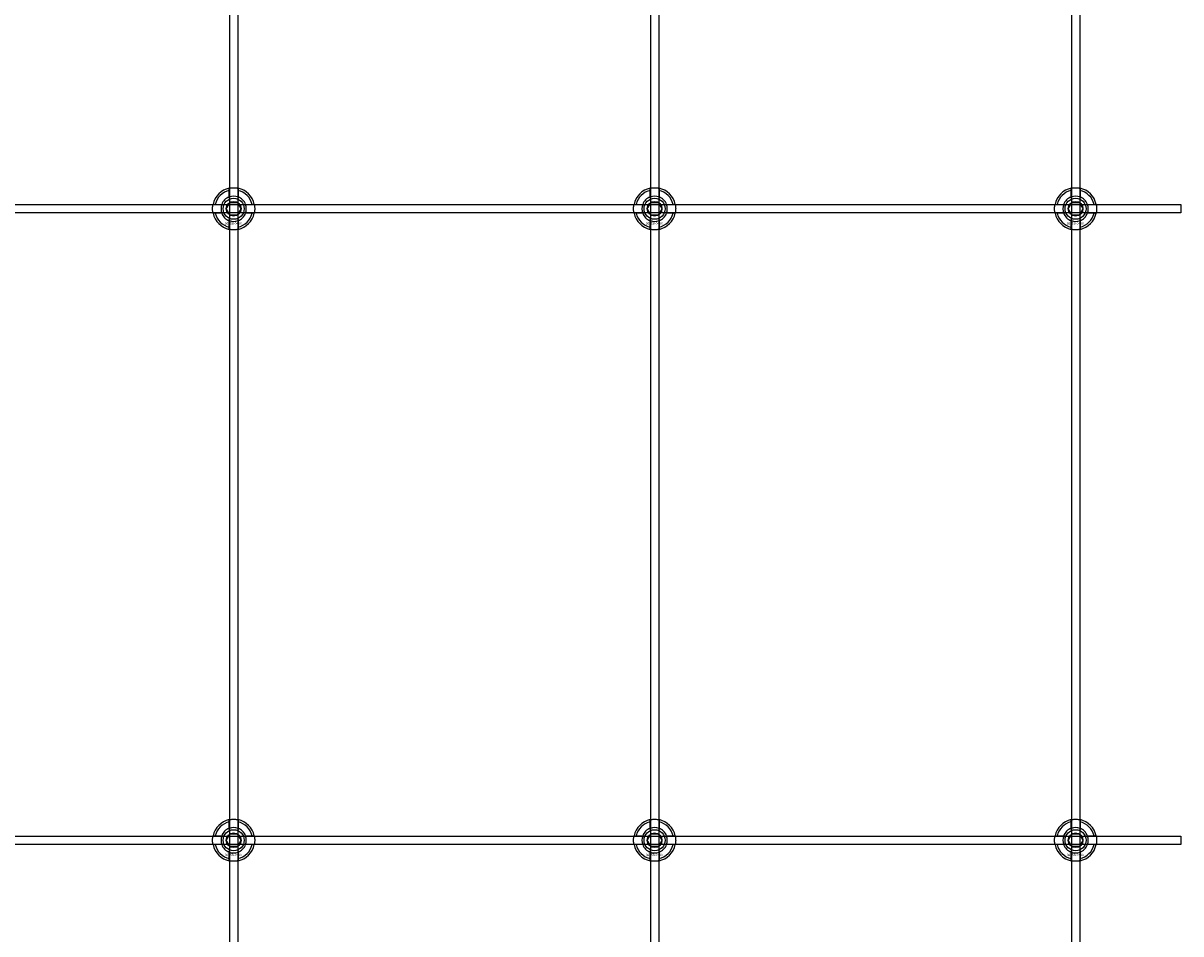
# Model space of a CAD drawing. Extents: x -52001 to 61877, y -12612 to 850.
# Drawn here: x -9362 to -8812, y -10044 to -9611 of the extents above; entities that cross this region are included whole.
import ezdxf

# ---------------------------------------------------------------- set-up
doc = ezdxf.new("R2010")
doc.units = 0
doc.layers.add('Default', color=7, linetype='Continuous')
doc.styles.add('Notiztext (DIN)', font='isocpeur.ttf')

msp = doc.modelspace()

# ---------------------------------------------------------------- linework, layer by layer
at = {"layer": 'Default'}
for p, q in [((-9264.26, -5839.55), (-9264.26, -11636.76)), ((-9260.26, -5839.55), (-9260.26, -11636.76)), ((-9064.26, -5839.55), (-9064.26, -11636.76)), ((-9060.26, -5839.55), (-9060.26, -11636.76)), ((-8864.26, -5839.55), (-8864.26, -11636.76)), ((-8860.26, -5839.55), (-8860.26, -11636.76)), ((-9264.36, -9693.87), (-9264.36, -9690.79)), ((-9260.16, -9690.79), (-9260.16, -9693.87)), ((-9064.36, -9693.87), (-9064.36, -9690.79)), ((-9060.16, -9690.79), (-9060.16, -9693.87)), ((-8864.36, -9693.87), (-8864.36, -9690.79)), ((-8860.16, -9690.79), (-8860.16, -9693.87)), ((-9271.01, -9697.44), (-9267.94, -9697.44)), ((-9267.94, -9701.64), (-9271.01, -9701.64)), ((-9256.58, -9697.44), (-9253.51, -9697.44)), ((-9253.51, -9701.64), (-9256.58, -9701.64)), ((-9071.01, -9697.44), (-9067.94, -9697.44)), ((-9067.94, -9701.64), (-9071.01, -9701.64)), ((-9056.58, -9697.44), (-9053.51, -9697.44)), ((-9053.51, -9701.64), (-9056.58, -9701.64)), ((-8871.01, -9697.44), (-8867.94, -9697.44)), ((-8867.94, -9701.64), (-8871.01, -9701.64)), ((-8856.58, -9697.44), (-8853.51, -9697.44)), ((-8853.51, -9701.64), (-8856.58, -9701.64)), ((-9264.36, -9708.29), (-9264.36, -9705.22)), ((-9260.16, -9705.22), (-9260.16, -9708.29)), ((-9064.36, -9708.29), (-9064.36, -9705.22)), ((-9060.16, -9705.22), (-9060.16, -9708.29)), ((-8864.36, -9708.29), (-8864.36, -9705.22)), ((-8860.16, -9705.22), (-8860.16, -9708.29)), ((-9264.36, -9993.87), (-9264.36, -9990.79)), ((-9260.16, -9990.79), (-9260.16, -9993.87)), ((-9064.36, -9993.87), (-9064.36, -9990.79)), ((-9060.16, -9990.79), (-9060.16, -9993.87)), ((-8864.36, -9993.87), (-8864.36, -9990.79)), ((-8860.16, -9990.79), (-8860.16, -9993.87)), ((-9271.01, -9997.44), (-9267.94, -9997.44)), ((-9256.58, -9997.44), (-9253.51, -9997.44)), ((-9071.01, -9997.44), (-9067.94, -9997.44)), ((-9056.58, -9997.44), (-9053.51, -9997.44)), ((-8871.01, -9997.44), (-8867.94, -9997.44)), ((-8856.58, -9997.44), (-8853.51, -9997.44)), ((-9267.94, -10001.64), (-9271.01, -10001.64)), ((-9253.51, -10001.64), (-9256.58, -10001.64)), ((-9067.94, -10001.64), (-9071.01, -10001.64)), ((-9053.51, -10001.64), (-9056.58, -10001.64)), ((-8867.94, -10001.64), (-8871.01, -10001.64)), ((-8853.51, -10001.64), (-8856.58, -10001.64)), ((-9264.36, -10008.29), (-9264.36, -10005.22)), ((-9260.16, -10005.22), (-9260.16, -10008.29)), ((-9064.36, -10008.29), (-9064.36, -10005.22)), ((-9060.16, -10005.22), (-9060.16, -10008.29)), ((-8864.36, -10008.29), (-8864.36, -10005.22)), ((-8860.16, -10005.22), (-8860.16, -10008.29))]:
    msp.add_line(p, q, dxfattribs=at)
for points in [[(-9912.26, -9697.54), (-8812.26, -9697.54), (-8812.26, -9701.54), (-9912.26, -9701.54)], [(-9912.26, -9997.54), (-8812.26, -9997.54), (-8812.26, -10001.54), (-9912.26, -10001.54)]]:
    msp.add_lwpolyline(points, close=True, dxfattribs=at)
for centre, radius in [((-9262.26, -9699.54), 5), ((-9262.26, -9699.54), 3.5), ((-9062.26, -9699.54), 5), ((-9062.26, -9699.54), 3.5), ((-8862.26, -9699.54), 5), ((-8862.26, -9699.54), 3.5), ((-9262.26, -9999.54), 5), ((-9262.26, -9999.54), 3.5), ((-9062.26, -9999.54), 5), ((-9062.26, -9999.54), 3.5), ((-8862.26, -9999.54), 5), ((-8862.26, -9999.54), 3.5)]:
    msp.add_circle(centre, radius, dxfattribs=at)
for centre, radius, start, end in [((-9262.26, -9699.54), 10, 102.1224, 167.8776), ((-9262.26, -9699.54), 9, 103.4934, 166.5066), ((-9262.26, -9699.54), 10, 12.1224, 77.8776), ((-9262.26, -9699.54), 9, 13.4934, 76.5066), ((-9062.26, -9699.54), 10, 102.1224, 167.8776), ((-9062.26, -9699.54), 9, 103.4934, 166.5066), ((-9062.26, -9699.54), 10, 12.1224, 77.8776), ((-9062.26, -9699.54), 9, 13.4934, 76.5066), ((-8862.26, -9699.54), 10, 102.1224, 167.8776), ((-8862.26, -9699.54), 9, 103.4934, 166.5066), ((-8862.26, -9699.54), 10, 12.1224, 77.8776), ((-8862.26, -9699.54), 9, 13.4934, 76.5066), ((-9262.26, -9699.54), 6.05, 110.3, 159.7), ((-9262.26, -9699.54), 6, 69.5127, 110.4873), ((-9262.26, -9699.54), 6.05, 20.3, 69.7), ((-9062.26, -9699.54), 6.05, 110.3, 159.7), ((-9062.26, -9699.54), 6, 69.5127, 110.4873), ((-9062.26, -9699.54), 6.05, 20.3, 69.7), ((-8862.26, -9699.54), 6.05, 110.3, 159.7), ((-8862.26, -9699.54), 6, 69.5127, 110.4873), ((-8862.26, -9699.54), 6.05, 20.3, 69.7), ((-9262.26, -9699.54), 10, 192.1224, 257.8776), ((-9262.26, -9699.54), 9, 193.4934, 256.5066), ((-9262.26, -9699.54), 6, 159.5127, 200.4873), ((-9262.26, -9699.54), 6.05, 200.3, 249.7), ((-9262.26, -9699.54), 10, 282.1224, 347.8776), ((-9262.26, -9699.54), 6.05, 290.3, 339.7), ((-9262.26, -9699.54), 9, 283.4934, 346.5066), ((-9262.26, -9699.54), 6, 339.5127, 20.4873), ((-9062.26, -9699.54), 10, 192.1224, 257.8776), ((-9062.26, -9699.54), 9, 193.4934, 256.5066), ((-9062.26, -9699.54), 6, 159.5127, 200.4873), ((-9062.26, -9699.54), 6.05, 200.3, 249.7), ((-9062.26, -9699.54), 10, 282.1224, 347.8776), ((-9062.26, -9699.54), 6.05, 290.3, 339.7), ((-9062.26, -9699.54), 9, 283.4934, 346.5066), ((-9062.26, -9699.54), 6, 339.5127, 20.4873), ((-8862.26, -9699.54), 10, 192.1224, 257.8776), ((-8862.26, -9699.54), 9, 193.4934, 256.5066), ((-8862.26, -9699.54), 6, 159.5127, 200.4873), ((-8862.26, -9699.54), 6.05, 200.3, 249.7), ((-8862.26, -9699.54), 10, 282.1224, 347.8776), ((-8862.26, -9699.54), 6.05, 290.3, 339.7), ((-8862.26, -9699.54), 9, 283.4934, 346.5066), ((-8862.26, -9699.54), 6, 339.5127, 20.4873), ((-9262.26, -9699.54), 6, 249.5127, 290.4873), ((-9062.26, -9699.54), 6, 249.5127, 290.4873), ((-8862.26, -9699.54), 6, 249.5127, 290.4873), ((-9262.26, -9999.54), 10, 102.1224, 167.8776), ((-9262.26, -9999.54), 9, 103.4934, 166.5066), ((-9262.26, -9999.54), 10, 12.1224, 77.8776), ((-9262.26, -9999.54), 9, 13.4934, 76.5066), ((-9062.26, -9999.54), 10, 102.1224, 167.8776), ((-9062.26, -9999.54), 9, 103.4934, 166.5066), ((-9062.26, -9999.54), 10, 12.1224, 77.8776), ((-9062.26, -9999.54), 9, 13.4934, 76.5066), ((-8862.26, -9999.54), 10, 102.1224, 167.8776), ((-8862.26, -9999.54), 9, 103.4934, 166.5066), ((-8862.26, -9999.54), 10, 12.1224, 77.8776), ((-8862.26, -9999.54), 9, 13.4934, 76.5066), ((-9262.26, -9999.54), 6, 159.5127, 200.4873), ((-9262.26, -9999.54), 6.05, 110.3, 159.7), ((-9262.26, -9999.54), 6, 69.5127, 110.4873), ((-9262.26, -9999.54), 6.05, 20.3, 69.7), ((-9262.26, -9999.54), 6, 339.5127, 20.4873), ((-9062.26, -9999.54), 6, 159.5127, 200.4873), ((-9062.26, -9999.54), 6.05, 110.3, 159.7), ((-9062.26, -9999.54), 6, 69.5127, 110.4873), ((-9062.26, -9999.54), 6.05, 20.3, 69.7), ((-9062.26, -9999.54), 6, 339.5127, 20.4873), ((-8862.26, -9999.54), 6, 159.5127, 200.4873), ((-8862.26, -9999.54), 6.05, 110.3, 159.7), ((-8862.26, -9999.54), 6, 69.5127, 110.4873), ((-8862.26, -9999.54), 6.05, 20.3, 69.7), ((-8862.26, -9999.54), 6, 339.5127, 20.4873), ((-9262.26, -9999.54), 10, 192.1224, 257.8776), ((-9262.26, -9999.54), 9, 193.4934, 256.5066), ((-9262.26, -9999.54), 6.05, 200.3, 249.7), ((-9262.26, -9999.54), 10, 282.1224, 347.8776), ((-9262.26, -9999.54), 6.05, 290.3, 339.7), ((-9262.26, -9999.54), 9, 283.4934, 346.5066), ((-9062.26, -9999.54), 10, 192.1224, 257.8776), ((-9062.26, -9999.54), 9, 193.4934, 256.5066), ((-9062.26, -9999.54), 6.05, 200.3, 249.7), ((-9062.26, -9999.54), 10, 282.1224, 347.8776), ((-9062.26, -9999.54), 6.05, 290.3, 339.7), ((-9062.26, -9999.54), 9, 283.4934, 346.5066), ((-8862.26, -9999.54), 10, 192.1224, 257.8776), ((-8862.26, -9999.54), 9, 193.4934, 256.5066), ((-8862.26, -9999.54), 6.05, 200.3, 249.7), ((-8862.26, -9999.54), 10, 282.1224, 347.8776), ((-8862.26, -9999.54), 6.05, 290.3, 339.7), ((-8862.26, -9999.54), 9, 283.4934, 346.5066), ((-9262.26, -9999.54), 6, 249.5127, 290.4873), ((-9062.26, -9999.54), 6, 249.5127, 290.4873), ((-8862.26, -9999.54), 6, 249.5127, 290.4873)]:
    msp.add_arc(centre, radius, start, end, dxfattribs=at)
for points, knots in [([(-9264.36, -9689.77), (-9264.36, -9689.77), (-9264.31, -9689.75), (-9264.09, -9689.71), (-9263.93, -9689.68), (-9263.56, -9689.63), (-9263.32, -9689.6), (-9262.81, -9689.55), (-9262.52, -9689.54), (-9262, -9689.54), (-9261.71, -9689.55), (-9261.2, -9689.6), (-9260.96, -9689.63), (-9260.59, -9689.68), (-9260.43, -9689.71), (-9260.21, -9689.75), (-9260.16, -9689.77), (-9260.16, -9689.77)], [-0.6348715, -0.6348715, -0.6348715, -0.6348715, -0.5555098, -0.5555098, -0.4761482, -0.4761482, -0.396792, -0.396792, -0.3174357, -0.3174357, -0.2380795, -0.2380795, -0.1587233, -0.1587233, -0.0793616, -0.0793616, 0, 0, 0, 0]), ([(-9064.36, -9689.77), (-9064.36, -9689.77), (-9064.31, -9689.75), (-9064.09, -9689.71), (-9063.93, -9689.68), (-9063.56, -9689.63), (-9063.32, -9689.6), (-9062.81, -9689.55), (-9062.52, -9689.54), (-9062, -9689.54), (-9061.71, -9689.55), (-9061.2, -9689.6), (-9060.96, -9689.63), (-9060.59, -9689.68), (-9060.43, -9689.71), (-9060.21, -9689.75), (-9060.16, -9689.77), (-9060.16, -9689.77)], [-0.6348715, -0.6348715, -0.6348715, -0.6348715, -0.5555098, -0.5555098, -0.4761482, -0.4761482, -0.396792, -0.396792, -0.3174357, -0.3174357, -0.2380795, -0.2380795, -0.1587233, -0.1587233, -0.0793616, -0.0793616, 0, 0, 0, 0]), ([(-8864.36, -9689.77), (-8864.36, -9689.77), (-8864.31, -9689.75), (-8864.09, -9689.71), (-8863.93, -9689.68), (-8863.56, -9689.63), (-8863.32, -9689.6), (-8862.81, -9689.55), (-8862.52, -9689.54), (-8862, -9689.54), (-8861.71, -9689.55), (-8861.2, -9689.6), (-8860.96, -9689.63), (-8860.59, -9689.68), (-8860.43, -9689.71), (-8860.21, -9689.75), (-8860.16, -9689.77), (-8860.16, -9689.77)], [-0.6348715, -0.6348715, -0.6348715, -0.6348715, -0.5555098, -0.5555098, -0.4761482, -0.4761482, -0.396792, -0.396792, -0.3174357, -0.3174357, -0.2380795, -0.2380795, -0.1587233, -0.1587233, -0.0793616, -0.0793616, 0, 0, 0, 0]), ([(-9272.04, -9701.64), (-9272.04, -9701.64), (-9272.05, -9701.59), (-9272.09, -9701.37), (-9272.12, -9701.21), (-9272.18, -9700.84), (-9272.21, -9700.61), (-9272.25, -9700.09), (-9272.26, -9699.81), (-9272.26, -9699.28), (-9272.25, -9699), (-9272.21, -9698.48), (-9272.18, -9698.24), (-9272.12, -9697.87), (-9272.09, -9697.71), (-9272.05, -9697.5), (-9272.04, -9697.44), (-9272.04, -9697.44)], [-0.6348715, -0.6348715, -0.6348715, -0.6348715, -0.5555098, -0.5555098, -0.4761482, -0.4761482, -0.396792, -0.396792, -0.3174357, -0.3174357, -0.2380795, -0.2380795, -0.1587233, -0.1587233, -0.0793616, -0.0793616, 0, 0, 0, 0]), ([(-9252.48, -9697.44), (-9252.48, -9697.44), (-9252.47, -9697.5), (-9252.43, -9697.71), (-9252.4, -9697.87), (-9252.34, -9698.24), (-9252.31, -9698.48), (-9252.27, -9699), (-9252.26, -9699.28), (-9252.26, -9699.81), (-9252.27, -9700.09), (-9252.31, -9700.61), (-9252.34, -9700.84), (-9252.4, -9701.21), (-9252.43, -9701.37), (-9252.47, -9701.59), (-9252.48, -9701.64), (-9252.48, -9701.64)], [0, 0, 0, 0, 0.0793616, 0.0793616, 0.1587233, 0.1587233, 0.2380795, 0.2380795, 0.3174357, 0.3174357, 0.396792, 0.396792, 0.4761482, 0.4761482, 0.5555098, 0.5555098, 0.6348715, 0.6348715, 0.6348715, 0.6348715]), ([(-9072.04, -9701.64), (-9072.04, -9701.64), (-9072.05, -9701.59), (-9072.09, -9701.37), (-9072.12, -9701.21), (-9072.18, -9700.84), (-9072.21, -9700.61), (-9072.25, -9700.09), (-9072.26, -9699.81), (-9072.26, -9699.28), (-9072.25, -9699), (-9072.21, -9698.48), (-9072.18, -9698.24), (-9072.12, -9697.87), (-9072.09, -9697.71), (-9072.05, -9697.5), (-9072.04, -9697.44), (-9072.04, -9697.44)], [-0.6348715, -0.6348715, -0.6348715, -0.6348715, -0.5555098, -0.5555098, -0.4761482, -0.4761482, -0.396792, -0.396792, -0.3174357, -0.3174357, -0.2380795, -0.2380795, -0.1587233, -0.1587233, -0.0793616, -0.0793616, 0, 0, 0, 0]), ([(-9052.48, -9697.44), (-9052.48, -9697.44), (-9052.47, -9697.5), (-9052.43, -9697.71), (-9052.4, -9697.87), (-9052.34, -9698.24), (-9052.31, -9698.48), (-9052.27, -9699), (-9052.26, -9699.28), (-9052.26, -9699.81), (-9052.27, -9700.09), (-9052.31, -9700.61), (-9052.34, -9700.84), (-9052.4, -9701.21), (-9052.43, -9701.37), (-9052.47, -9701.59), (-9052.48, -9701.64), (-9052.48, -9701.64)], [0, 0, 0, 0, 0.0793616, 0.0793616, 0.1587233, 0.1587233, 0.2380795, 0.2380795, 0.3174357, 0.3174357, 0.396792, 0.396792, 0.4761482, 0.4761482, 0.5555098, 0.5555098, 0.6348715, 0.6348715, 0.6348715, 0.6348715]), ([(-8872.04, -9701.64), (-8872.04, -9701.64), (-8872.05, -9701.59), (-8872.09, -9701.37), (-8872.12, -9701.21), (-8872.18, -9700.84), (-8872.21, -9700.61), (-8872.25, -9700.09), (-8872.26, -9699.81), (-8872.26, -9699.28), (-8872.25, -9699), (-8872.21, -9698.48), (-8872.18, -9698.24), (-8872.12, -9697.87), (-8872.09, -9697.71), (-8872.05, -9697.5), (-8872.04, -9697.44), (-8872.04, -9697.44)], [-0.6348715, -0.6348715, -0.6348715, -0.6348715, -0.5555098, -0.5555098, -0.4761482, -0.4761482, -0.396792, -0.396792, -0.3174357, -0.3174357, -0.2380795, -0.2380795, -0.1587233, -0.1587233, -0.0793616, -0.0793616, 0, 0, 0, 0]), ([(-8852.48, -9697.44), (-8852.48, -9697.44), (-8852.47, -9697.5), (-8852.43, -9697.71), (-8852.4, -9697.87), (-8852.34, -9698.24), (-8852.31, -9698.48), (-8852.27, -9699), (-8852.26, -9699.28), (-8852.26, -9699.81), (-8852.27, -9700.09), (-8852.31, -9700.61), (-8852.34, -9700.84), (-8852.4, -9701.21), (-8852.43, -9701.37), (-8852.47, -9701.59), (-8852.48, -9701.64), (-8852.48, -9701.64)], [0, 0, 0, 0, 0.0793616, 0.0793616, 0.1587233, 0.1587233, 0.2380795, 0.2380795, 0.3174357, 0.3174357, 0.396792, 0.396792, 0.4761482, 0.4761482, 0.5555098, 0.5555098, 0.6348715, 0.6348715, 0.6348715, 0.6348715]), ([(-9260.16, -9709.32), (-9260.16, -9709.32), (-9260.21, -9709.33), (-9260.43, -9709.37), (-9260.59, -9709.4), (-9260.96, -9709.46), (-9261.2, -9709.49), (-9261.71, -9709.53), (-9262, -9709.54), (-9262.52, -9709.54), (-9262.81, -9709.53), (-9263.32, -9709.49), (-9263.56, -9709.46), (-9263.93, -9709.4), (-9264.09, -9709.37), (-9264.31, -9709.33), (-9264.36, -9709.32), (-9264.36, -9709.32)], [0, 0, 0, 0, 0.0793616, 0.0793616, 0.1587233, 0.1587233, 0.2380795, 0.2380795, 0.3174357, 0.3174357, 0.396792, 0.396792, 0.4761482, 0.4761482, 0.5555098, 0.5555098, 0.6348715, 0.6348715, 0.6348715, 0.6348715]), ([(-9060.16, -9709.32), (-9060.16, -9709.32), (-9060.21, -9709.33), (-9060.43, -9709.37), (-9060.59, -9709.4), (-9060.96, -9709.46), (-9061.2, -9709.49), (-9061.71, -9709.53), (-9062, -9709.54), (-9062.52, -9709.54), (-9062.81, -9709.53), (-9063.32, -9709.49), (-9063.56, -9709.46), (-9063.93, -9709.4), (-9064.09, -9709.37), (-9064.31, -9709.33), (-9064.36, -9709.32), (-9064.36, -9709.32)], [0, 0, 0, 0, 0.0793616, 0.0793616, 0.1587233, 0.1587233, 0.2380795, 0.2380795, 0.3174357, 0.3174357, 0.396792, 0.396792, 0.4761482, 0.4761482, 0.5555098, 0.5555098, 0.6348715, 0.6348715, 0.6348715, 0.6348715]), ([(-8860.16, -9709.32), (-8860.16, -9709.32), (-8860.21, -9709.33), (-8860.43, -9709.37), (-8860.59, -9709.4), (-8860.96, -9709.46), (-8861.2, -9709.49), (-8861.71, -9709.53), (-8862, -9709.54), (-8862.52, -9709.54), (-8862.81, -9709.53), (-8863.32, -9709.49), (-8863.56, -9709.46), (-8863.93, -9709.4), (-8864.09, -9709.37), (-8864.31, -9709.33), (-8864.36, -9709.32), (-8864.36, -9709.32)], [0, 0, 0, 0, 0.0793616, 0.0793616, 0.1587233, 0.1587233, 0.2380795, 0.2380795, 0.3174357, 0.3174357, 0.396792, 0.396792, 0.4761482, 0.4761482, 0.5555098, 0.5555098, 0.6348715, 0.6348715, 0.6348715, 0.6348715]), ([(-9264.36, -9989.77), (-9264.36, -9989.77), (-9264.31, -9989.75), (-9264.09, -9989.71), (-9263.93, -9989.68), (-9263.56, -9989.63), (-9263.32, -9989.6), (-9262.81, -9989.55), (-9262.52, -9989.54), (-9262, -9989.54), (-9261.71, -9989.55), (-9261.2, -9989.6), (-9260.96, -9989.63), (-9260.59, -9989.68), (-9260.43, -9989.71), (-9260.21, -9989.75), (-9260.16, -9989.77), (-9260.16, -9989.77)], [-0.6348715, -0.6348715, -0.6348715, -0.6348715, -0.5555098, -0.5555098, -0.4761482, -0.4761482, -0.396792, -0.396792, -0.3174357, -0.3174357, -0.2380795, -0.2380795, -0.1587233, -0.1587233, -0.0793616, -0.0793616, 0, 0, 0, 0]), ([(-9064.36, -9989.77), (-9064.36, -9989.77), (-9064.31, -9989.75), (-9064.09, -9989.71), (-9063.93, -9989.68), (-9063.56, -9989.63), (-9063.32, -9989.6), (-9062.81, -9989.55), (-9062.52, -9989.54), (-9062, -9989.54), (-9061.71, -9989.55), (-9061.2, -9989.6), (-9060.96, -9989.63), (-9060.59, -9989.68), (-9060.43, -9989.71), (-9060.21, -9989.75), (-9060.16, -9989.77), (-9060.16, -9989.77)], [-0.6348715, -0.6348715, -0.6348715, -0.6348715, -0.5555098, -0.5555098, -0.4761482, -0.4761482, -0.396792, -0.396792, -0.3174357, -0.3174357, -0.2380795, -0.2380795, -0.1587233, -0.1587233, -0.0793616, -0.0793616, 0, 0, 0, 0]), ([(-8864.36, -9989.77), (-8864.36, -9989.77), (-8864.31, -9989.75), (-8864.09, -9989.71), (-8863.93, -9989.68), (-8863.56, -9989.63), (-8863.32, -9989.6), (-8862.81, -9989.55), (-8862.52, -9989.54), (-8862, -9989.54), (-8861.71, -9989.55), (-8861.2, -9989.6), (-8860.96, -9989.63), (-8860.59, -9989.68), (-8860.43, -9989.71), (-8860.21, -9989.75), (-8860.16, -9989.77), (-8860.16, -9989.77)], [-0.6348715, -0.6348715, -0.6348715, -0.6348715, -0.5555098, -0.5555098, -0.4761482, -0.4761482, -0.396792, -0.396792, -0.3174357, -0.3174357, -0.2380795, -0.2380795, -0.1587233, -0.1587233, -0.0793616, -0.0793616, 0, 0, 0, 0]), ([(-9272.04, -10001.64), (-9272.04, -10001.64), (-9272.05, -10001.59), (-9272.09, -10001.37), (-9272.12, -10001.21), (-9272.18, -10000.84), (-9272.21, -10000.61), (-9272.25, -10000.09), (-9272.26, -9999.81), (-9272.26, -9999.28), (-9272.25, -9999), (-9272.21, -9998.48), (-9272.18, -9998.24), (-9272.12, -9997.87), (-9272.09, -9997.71), (-9272.05, -9997.5), (-9272.04, -9997.44), (-9272.04, -9997.44)], [-0.6348715, -0.6348715, -0.6348715, -0.6348715, -0.5555098, -0.5555098, -0.4761482, -0.4761482, -0.396792, -0.396792, -0.3174357, -0.3174357, -0.2380795, -0.2380795, -0.1587233, -0.1587233, -0.0793616, -0.0793616, 0, 0, 0, 0]), ([(-9252.48, -9997.44), (-9252.48, -9997.44), (-9252.47, -9997.5), (-9252.43, -9997.71), (-9252.4, -9997.87), (-9252.34, -9998.24), (-9252.31, -9998.48), (-9252.27, -9999), (-9252.26, -9999.28), (-9252.26, -9999.81), (-9252.27, -10000.09), (-9252.31, -10000.61), (-9252.34, -10000.84), (-9252.4, -10001.21), (-9252.43, -10001.37), (-9252.47, -10001.59), (-9252.48, -10001.64), (-9252.48, -10001.64)], [0, 0, 0, 0, 0.0793616, 0.0793616, 0.1587233, 0.1587233, 0.2380795, 0.2380795, 0.3174357, 0.3174357, 0.396792, 0.396792, 0.4761482, 0.4761482, 0.5555098, 0.5555098, 0.6348715, 0.6348715, 0.6348715, 0.6348715]), ([(-9072.04, -10001.64), (-9072.04, -10001.64), (-9072.05, -10001.59), (-9072.09, -10001.37), (-9072.12, -10001.21), (-9072.18, -10000.84), (-9072.21, -10000.61), (-9072.25, -10000.09), (-9072.26, -9999.81), (-9072.26, -9999.28), (-9072.25, -9999), (-9072.21, -9998.48), (-9072.18, -9998.24), (-9072.12, -9997.87), (-9072.09, -9997.71), (-9072.05, -9997.5), (-9072.04, -9997.44), (-9072.04, -9997.44)], [-0.6348715, -0.6348715, -0.6348715, -0.6348715, -0.5555098, -0.5555098, -0.4761482, -0.4761482, -0.396792, -0.396792, -0.3174357, -0.3174357, -0.2380795, -0.2380795, -0.1587233, -0.1587233, -0.0793616, -0.0793616, 0, 0, 0, 0]), ([(-9052.48, -9997.44), (-9052.48, -9997.44), (-9052.47, -9997.5), (-9052.43, -9997.71), (-9052.4, -9997.87), (-9052.34, -9998.24), (-9052.31, -9998.48), (-9052.27, -9999), (-9052.26, -9999.28), (-9052.26, -9999.81), (-9052.27, -10000.09), (-9052.31, -10000.61), (-9052.34, -10000.84), (-9052.4, -10001.21), (-9052.43, -10001.37), (-9052.47, -10001.59), (-9052.48, -10001.64), (-9052.48, -10001.64)], [0, 0, 0, 0, 0.0793616, 0.0793616, 0.1587233, 0.1587233, 0.2380795, 0.2380795, 0.3174357, 0.3174357, 0.396792, 0.396792, 0.4761482, 0.4761482, 0.5555098, 0.5555098, 0.6348715, 0.6348715, 0.6348715, 0.6348715]), ([(-8872.04, -10001.64), (-8872.04, -10001.64), (-8872.05, -10001.59), (-8872.09, -10001.37), (-8872.12, -10001.21), (-8872.18, -10000.84), (-8872.21, -10000.61), (-8872.25, -10000.09), (-8872.26, -9999.81), (-8872.26, -9999.28), (-8872.25, -9999), (-8872.21, -9998.48), (-8872.18, -9998.24), (-8872.12, -9997.87), (-8872.09, -9997.71), (-8872.05, -9997.5), (-8872.04, -9997.44), (-8872.04, -9997.44)], [-0.6348715, -0.6348715, -0.6348715, -0.6348715, -0.5555098, -0.5555098, -0.4761482, -0.4761482, -0.396792, -0.396792, -0.3174357, -0.3174357, -0.2380795, -0.2380795, -0.1587233, -0.1587233, -0.0793616, -0.0793616, 0, 0, 0, 0]), ([(-8852.48, -9997.44), (-8852.48, -9997.44), (-8852.47, -9997.5), (-8852.43, -9997.71), (-8852.4, -9997.87), (-8852.34, -9998.24), (-8852.31, -9998.48), (-8852.27, -9999), (-8852.26, -9999.28), (-8852.26, -9999.81), (-8852.27, -10000.09), (-8852.31, -10000.61), (-8852.34, -10000.84), (-8852.4, -10001.21), (-8852.43, -10001.37), (-8852.47, -10001.59), (-8852.48, -10001.64), (-8852.48, -10001.64)], [0, 0, 0, 0, 0.0793616, 0.0793616, 0.1587233, 0.1587233, 0.2380795, 0.2380795, 0.3174357, 0.3174357, 0.396792, 0.396792, 0.4761482, 0.4761482, 0.5555098, 0.5555098, 0.6348715, 0.6348715, 0.6348715, 0.6348715]), ([(-9260.16, -10009.32), (-9260.16, -10009.32), (-9260.21, -10009.33), (-9260.43, -10009.37), (-9260.59, -10009.4), (-9260.96, -10009.46), (-9261.2, -10009.49), (-9261.71, -10009.53), (-9262, -10009.54), (-9262.52, -10009.54), (-9262.81, -10009.53), (-9263.32, -10009.49), (-9263.56, -10009.46), (-9263.93, -10009.4), (-9264.09, -10009.37), (-9264.31, -10009.33), (-9264.36, -10009.32), (-9264.36, -10009.32)], [0, 0, 0, 0, 0.0793616, 0.0793616, 0.1587233, 0.1587233, 0.2380795, 0.2380795, 0.3174357, 0.3174357, 0.396792, 0.396792, 0.4761482, 0.4761482, 0.5555098, 0.5555098, 0.6348715, 0.6348715, 0.6348715, 0.6348715]), ([(-9060.16, -10009.32), (-9060.16, -10009.32), (-9060.21, -10009.33), (-9060.43, -10009.37), (-9060.59, -10009.4), (-9060.96, -10009.46), (-9061.2, -10009.49), (-9061.71, -10009.53), (-9062, -10009.54), (-9062.52, -10009.54), (-9062.81, -10009.53), (-9063.32, -10009.49), (-9063.56, -10009.46), (-9063.93, -10009.4), (-9064.09, -10009.37), (-9064.31, -10009.33), (-9064.36, -10009.32), (-9064.36, -10009.32)], [0, 0, 0, 0, 0.0793616, 0.0793616, 0.1587233, 0.1587233, 0.2380795, 0.2380795, 0.3174357, 0.3174357, 0.396792, 0.396792, 0.4761482, 0.4761482, 0.5555098, 0.5555098, 0.6348715, 0.6348715, 0.6348715, 0.6348715]), ([(-8860.16, -10009.32), (-8860.16, -10009.32), (-8860.21, -10009.33), (-8860.43, -10009.37), (-8860.59, -10009.4), (-8860.96, -10009.46), (-8861.2, -10009.49), (-8861.71, -10009.53), (-8862, -10009.54), (-8862.52, -10009.54), (-8862.81, -10009.53), (-8863.32, -10009.49), (-8863.56, -10009.46), (-8863.93, -10009.4), (-8864.09, -10009.37), (-8864.31, -10009.33), (-8864.36, -10009.32), (-8864.36, -10009.32)], [0, 0, 0, 0, 0.0793616, 0.0793616, 0.1587233, 0.1587233, 0.2380795, 0.2380795, 0.3174357, 0.3174357, 0.396792, 0.396792, 0.4761482, 0.4761482, 0.5555098, 0.5555098, 0.6348715, 0.6348715, 0.6348715, 0.6348715])]:
    msp.add_open_spline(points, degree=3, knots=knots, dxfattribs=at)
for points, weights in [([(-9264.36, -9690.79), (-9264.36, -9690.3), (-9264.36, -9689.77)], [1, 1.00145960563, 1]), ([(-9260.16, -9689.77), (-9260.16, -9690.3), (-9260.16, -9690.79)], [1, 1.00145960563, 1]), ([(-9064.36, -9690.79), (-9064.36, -9690.3), (-9064.36, -9689.77)], [1, 1.00145960563, 1]), ([(-9060.16, -9689.77), (-9060.16, -9690.3), (-9060.16, -9690.79)], [1, 1.00145960563, 1]), ([(-8864.36, -9690.79), (-8864.36, -9690.3), (-8864.36, -9689.77)], [1, 1.00145960563, 1]), ([(-8860.16, -9689.77), (-8860.16, -9690.3), (-8860.16, -9690.79)], [1, 1.00145960563, 1]), ([(-9264.36, -9694.43), (-9264.36, -9694.16), (-9264.36, -9693.87)], [1.00238586272, 1.00238647725, 1]), ([(-9260.16, -9693.87), (-9260.16, -9694.16), (-9260.16, -9694.43)], [1, 1.00238647725, 1.00238586272]), ([(-9064.36, -9694.43), (-9064.36, -9694.16), (-9064.36, -9693.87)], [1.00238586272, 1.00238647725, 1]), ([(-9060.16, -9693.87), (-9060.16, -9694.16), (-9060.16, -9694.43)], [1, 1.00238647725, 1.00238586272]), ([(-8864.36, -9694.43), (-8864.36, -9694.16), (-8864.36, -9693.87)], [1.00238586272, 1.00238647725, 1]), ([(-8860.16, -9693.87), (-8860.16, -9694.16), (-8860.16, -9694.43)], [1, 1.00238647725, 1.00238586272]), ([(-9272.04, -9697.44), (-9271.5, -9697.44), (-9271.01, -9697.44)], [1, 1.00145960563, 1]), ([(-9271.01, -9701.64), (-9271.5, -9701.64), (-9272.04, -9701.64)], [1, 1.00145960563, 1]), ([(-9267.94, -9697.44), (-9267.64, -9697.44), (-9267.37, -9697.44)], [1, 1.00238647725, 1.00238586272]), ([(-9267.37, -9701.64), (-9267.64, -9701.64), (-9267.94, -9701.64)], [1.00238586272, 1.00238647725, 1]), ([(-9265.72, -9699.54), (-9265.26, -9698.74), (-9264.86, -9698.04)], [1.00277578927, 1.03939442297, 1]), ([(-9264.86, -9701.04), (-9265.26, -9700.35), (-9265.72, -9699.54)], [1, 1.03939442297, 1.00277578927]), ([(-9264.86, -9698.04), (-9264.46, -9697.35), (-9263.99, -9696.54)], [1, 1.03939442297, 1.00277578927]), ([(-9263.99, -9702.54), (-9264.46, -9701.74), (-9264.86, -9701.04)], [1.00277578927, 1.03939442297, 1]), ([(-9263.99, -9696.54), (-9263.06, -9696.54), (-9262.26, -9696.54)], [1.00277578927, 1.03939442297, 1]), ([(-9262.26, -9696.54), (-9261.46, -9696.54), (-9260.53, -9696.54)], [1, 1.03939442297, 1.00277578927]), ([(-9260.53, -9696.54), (-9260.06, -9697.35), (-9259.66, -9698.04)], [1.00277578927, 1.03939442297, 1]), ([(-9259.66, -9701.04), (-9260.06, -9701.74), (-9260.53, -9702.54)], [1, 1.03939442297, 1.00277578927]), ([(-9259.66, -9698.04), (-9259.26, -9698.74), (-9258.8, -9699.54)], [1, 1.03939442297, 1.00277578927]), ([(-9258.8, -9699.54), (-9259.26, -9700.35), (-9259.66, -9701.04)], [1.00277578927, 1.03939442297, 1]), ([(-9257.15, -9697.44), (-9256.88, -9697.44), (-9256.58, -9697.44)], [1.00238586272, 1.00238647725, 1]), ([(-9256.58, -9701.64), (-9256.88, -9701.64), (-9257.15, -9701.64)], [1, 1.00238647725, 1.00238586272]), ([(-9253.51, -9697.44), (-9253.02, -9697.44), (-9252.48, -9697.44)], [1, 1.00145960563, 1]), ([(-9252.48, -9701.64), (-9253.02, -9701.64), (-9253.51, -9701.64)], [1, 1.00145960563, 1]), ([(-9072.04, -9697.44), (-9071.5, -9697.44), (-9071.01, -9697.44)], [1, 1.00145960563, 1]), ([(-9071.01, -9701.64), (-9071.5, -9701.64), (-9072.04, -9701.64)], [1, 1.00145960563, 1]), ([(-9067.94, -9697.44), (-9067.64, -9697.44), (-9067.37, -9697.44)], [1, 1.00238647725, 1.00238586272]), ([(-9067.37, -9701.64), (-9067.64, -9701.64), (-9067.94, -9701.64)], [1.00238586272, 1.00238647725, 1]), ([(-9065.72, -9699.54), (-9065.26, -9698.74), (-9064.86, -9698.04)], [1.00277578927, 1.03939442297, 1]), ([(-9064.86, -9701.04), (-9065.26, -9700.35), (-9065.72, -9699.54)], [1, 1.03939442297, 1.00277578927]), ([(-9064.86, -9698.04), (-9064.46, -9697.35), (-9063.99, -9696.54)], [1, 1.03939442297, 1.00277578927]), ([(-9063.99, -9702.54), (-9064.46, -9701.74), (-9064.86, -9701.04)], [1.00277578927, 1.03939442297, 1]), ([(-9063.99, -9696.54), (-9063.06, -9696.54), (-9062.26, -9696.54)], [1.00277578927, 1.03939442297, 1]), ([(-9062.26, -9696.54), (-9061.46, -9696.54), (-9060.53, -9696.54)], [1, 1.03939442297, 1.00277578927]), ([(-9060.53, -9696.54), (-9060.06, -9697.35), (-9059.66, -9698.04)], [1.00277578927, 1.03939442297, 1]), ([(-9059.66, -9701.04), (-9060.06, -9701.74), (-9060.53, -9702.54)], [1, 1.03939442297, 1.00277578927]), ([(-9059.66, -9698.04), (-9059.26, -9698.74), (-9058.8, -9699.54)], [1, 1.03939442297, 1.00277578927]), ([(-9058.8, -9699.54), (-9059.26, -9700.35), (-9059.66, -9701.04)], [1.00277578927, 1.03939442297, 1]), ([(-9057.15, -9697.44), (-9056.88, -9697.44), (-9056.58, -9697.44)], [1.00238586272, 1.00238647725, 1]), ([(-9056.58, -9701.64), (-9056.88, -9701.64), (-9057.15, -9701.64)], [1, 1.00238647725, 1.00238586272]), ([(-9053.51, -9697.44), (-9053.02, -9697.44), (-9052.48, -9697.44)], [1, 1.00145960563, 1]), ([(-9052.48, -9701.64), (-9053.02, -9701.64), (-9053.51, -9701.64)], [1, 1.00145960563, 1]), ([(-8872.04, -9697.44), (-8871.5, -9697.44), (-8871.01, -9697.44)], [1, 1.00145960563, 1]), ([(-8871.01, -9701.64), (-8871.5, -9701.64), (-8872.04, -9701.64)], [1, 1.00145960563, 1]), ([(-8867.94, -9697.44), (-8867.64, -9697.44), (-8867.37, -9697.44)], [1, 1.00238647725, 1.00238586272]), ([(-8867.37, -9701.64), (-8867.64, -9701.64), (-8867.94, -9701.64)], [1.00238586272, 1.00238647725, 1]), ([(-8865.72, -9699.54), (-8865.26, -9698.74), (-8864.86, -9698.04)], [1.00277578927, 1.03939442297, 1]), ([(-8864.86, -9701.04), (-8865.26, -9700.35), (-8865.72, -9699.54)], [1, 1.03939442297, 1.00277578927]), ([(-8864.86, -9698.04), (-8864.46, -9697.35), (-8863.99, -9696.54)], [1, 1.03939442297, 1.00277578927]), ([(-8863.99, -9702.54), (-8864.46, -9701.74), (-8864.86, -9701.04)], [1.00277578927, 1.03939442297, 1]), ([(-8863.99, -9696.54), (-8863.06, -9696.54), (-8862.26, -9696.54)], [1.00277578927, 1.03939442297, 1]), ([(-8862.26, -9696.54), (-8861.46, -9696.54), (-8860.53, -9696.54)], [1, 1.03939442297, 1.00277578927]), ([(-8860.53, -9696.54), (-8860.06, -9697.35), (-8859.66, -9698.04)], [1.00277578927, 1.03939442297, 1]), ([(-8859.66, -9701.04), (-8860.06, -9701.74), (-8860.53, -9702.54)], [1, 1.03939442297, 1.00277578927]), ([(-8859.66, -9698.04), (-8859.26, -9698.74), (-8858.8, -9699.54)], [1, 1.03939442297, 1.00277578927]), ([(-8858.8, -9699.54), (-8859.26, -9700.35), (-8859.66, -9701.04)], [1.00277578927, 1.03939442297, 1]), ([(-8857.15, -9697.44), (-8856.88, -9697.44), (-8856.58, -9697.44)], [1.00238586272, 1.00238647725, 1]), ([(-8856.58, -9701.64), (-8856.88, -9701.64), (-8857.15, -9701.64)], [1, 1.00238647725, 1.00238586272]), ([(-8853.51, -9697.44), (-8853.02, -9697.44), (-8852.48, -9697.44)], [1, 1.00145960563, 1]), ([(-8852.48, -9701.64), (-8853.02, -9701.64), (-8853.51, -9701.64)], [1, 1.00145960563, 1]), ([(-9264.36, -9705.22), (-9264.36, -9704.92), (-9264.36, -9704.65)], [1, 1.00238647725, 1.00238586272]), ([(-9262.26, -9702.54), (-9263.06, -9702.54), (-9263.99, -9702.54)], [1, 1.03939442297, 1.00277578927]), ([(-9260.53, -9702.54), (-9261.46, -9702.54), (-9262.26, -9702.54)], [1.00277578927, 1.03939442297, 1]), ([(-9260.16, -9704.65), (-9260.16, -9704.92), (-9260.16, -9705.22)], [1.00238586272, 1.00238647725, 1]), ([(-9064.36, -9705.22), (-9064.36, -9704.92), (-9064.36, -9704.65)], [1, 1.00238647725, 1.00238586272]), ([(-9062.26, -9702.54), (-9063.06, -9702.54), (-9063.99, -9702.54)], [1, 1.03939442297, 1.00277578927]), ([(-9060.53, -9702.54), (-9061.46, -9702.54), (-9062.26, -9702.54)], [1.00277578927, 1.03939442297, 1]), ([(-9060.16, -9704.65), (-9060.16, -9704.92), (-9060.16, -9705.22)], [1.00238586272, 1.00238647725, 1]), ([(-8864.36, -9705.22), (-8864.36, -9704.92), (-8864.36, -9704.65)], [1, 1.00238647725, 1.00238586272]), ([(-8862.26, -9702.54), (-8863.06, -9702.54), (-8863.99, -9702.54)], [1, 1.03939442297, 1.00277578927]), ([(-8860.53, -9702.54), (-8861.46, -9702.54), (-8862.26, -9702.54)], [1.00277578927, 1.03939442297, 1]), ([(-8860.16, -9704.65), (-8860.16, -9704.92), (-8860.16, -9705.22)], [1.00238586272, 1.00238647725, 1]), ([(-9264.36, -9709.32), (-9264.36, -9708.78), (-9264.36, -9708.29)], [1, 1.00145960563, 1]), ([(-9260.16, -9708.29), (-9260.16, -9708.78), (-9260.16, -9709.32)], [1, 1.00145960563, 1]), ([(-9064.36, -9709.32), (-9064.36, -9708.78), (-9064.36, -9708.29)], [1, 1.00145960563, 1]), ([(-9060.16, -9708.29), (-9060.16, -9708.78), (-9060.16, -9709.32)], [1, 1.00145960563, 1]), ([(-8864.36, -9709.32), (-8864.36, -9708.78), (-8864.36, -9708.29)], [1, 1.00145960563, 1]), ([(-8860.16, -9708.29), (-8860.16, -9708.78), (-8860.16, -9709.32)], [1, 1.00145960563, 1]), ([(-9264.36, -9990.79), (-9264.36, -9990.3), (-9264.36, -9989.77)], [1, 1.00145960563, 1]), ([(-9260.16, -9989.77), (-9260.16, -9990.3), (-9260.16, -9990.79)], [1, 1.00145960563, 1]), ([(-9064.36, -9990.79), (-9064.36, -9990.3), (-9064.36, -9989.77)], [1, 1.00145960563, 1]), ([(-9060.16, -9989.77), (-9060.16, -9990.3), (-9060.16, -9990.79)], [1, 1.00145960563, 1]), ([(-8864.36, -9990.79), (-8864.36, -9990.3), (-8864.36, -9989.77)], [1, 1.00145960563, 1]), ([(-8860.16, -9989.77), (-8860.16, -9990.3), (-8860.16, -9990.79)], [1, 1.00145960563, 1]), ([(-9272.04, -9997.44), (-9271.5, -9997.44), (-9271.01, -9997.44)], [1, 1.00145960563, 1]), ([(-9267.94, -9997.44), (-9267.64, -9997.44), (-9267.37, -9997.44)], [1, 1.00238647725, 1.00238586272]), ([(-9265.72, -9999.54), (-9265.26, -9998.74), (-9264.86, -9998.04)], [1.00277578927, 1.03939442297, 1]), ([(-9264.86, -9998.04), (-9264.46, -9997.35), (-9263.99, -9996.54)], [1, 1.03939442297, 1.00277578927]), ([(-9264.36, -9994.43), (-9264.36, -9994.16), (-9264.36, -9993.87)], [1.00238586272, 1.00238647725, 1]), ([(-9263.99, -9996.54), (-9263.06, -9996.54), (-9262.26, -9996.54)], [1.00277578927, 1.03939442297, 1]), ([(-9262.26, -9996.54), (-9261.46, -9996.54), (-9260.53, -9996.54)], [1, 1.03939442297, 1.00277578927]), ([(-9260.53, -9996.54), (-9260.06, -9997.35), (-9259.66, -9998.04)], [1.00277578927, 1.03939442297, 1]), ([(-9260.16, -9993.87), (-9260.16, -9994.16), (-9260.16, -9994.43)], [1, 1.00238647725, 1.00238586272]), ([(-9259.66, -9998.04), (-9259.26, -9998.74), (-9258.8, -9999.54)], [1, 1.03939442297, 1.00277578927]), ([(-9257.15, -9997.44), (-9256.88, -9997.44), (-9256.58, -9997.44)], [1.00238586272, 1.00238647725, 1]), ([(-9253.51, -9997.44), (-9253.02, -9997.44), (-9252.48, -9997.44)], [1, 1.00145960563, 1]), ([(-9072.04, -9997.44), (-9071.5, -9997.44), (-9071.01, -9997.44)], [1, 1.00145960563, 1]), ([(-9067.94, -9997.44), (-9067.64, -9997.44), (-9067.37, -9997.44)], [1, 1.00238647725, 1.00238586272]), ([(-9065.72, -9999.54), (-9065.26, -9998.74), (-9064.86, -9998.04)], [1.00277578927, 1.03939442297, 1]), ([(-9064.86, -9998.04), (-9064.46, -9997.35), (-9063.99, -9996.54)], [1, 1.03939442297, 1.00277578927]), ([(-9064.36, -9994.43), (-9064.36, -9994.16), (-9064.36, -9993.87)], [1.00238586272, 1.00238647725, 1]), ([(-9063.99, -9996.54), (-9063.06, -9996.54), (-9062.26, -9996.54)], [1.00277578927, 1.03939442297, 1]), ([(-9062.26, -9996.54), (-9061.46, -9996.54), (-9060.53, -9996.54)], [1, 1.03939442297, 1.00277578927]), ([(-9060.53, -9996.54), (-9060.06, -9997.35), (-9059.66, -9998.04)], [1.00277578927, 1.03939442297, 1]), ([(-9060.16, -9993.87), (-9060.16, -9994.16), (-9060.16, -9994.43)], [1, 1.00238647725, 1.00238586272]), ([(-9059.66, -9998.04), (-9059.26, -9998.74), (-9058.8, -9999.54)], [1, 1.03939442297, 1.00277578927]), ([(-9057.15, -9997.44), (-9056.88, -9997.44), (-9056.58, -9997.44)], [1.00238586272, 1.00238647725, 1]), ([(-9053.51, -9997.44), (-9053.02, -9997.44), (-9052.48, -9997.44)], [1, 1.00145960563, 1]), ([(-8872.04, -9997.44), (-8871.5, -9997.44), (-8871.01, -9997.44)], [1, 1.00145960563, 1]), ([(-8867.94, -9997.44), (-8867.64, -9997.44), (-8867.37, -9997.44)], [1, 1.00238647725, 1.00238586272]), ([(-8865.72, -9999.54), (-8865.26, -9998.74), (-8864.86, -9998.04)], [1.00277578927, 1.03939442297, 1]), ([(-8864.86, -9998.04), (-8864.46, -9997.35), (-8863.99, -9996.54)], [1, 1.03939442297, 1.00277578927]), ([(-8864.36, -9994.43), (-8864.36, -9994.16), (-8864.36, -9993.87)], [1.00238586272, 1.00238647725, 1]), ([(-8863.99, -9996.54), (-8863.06, -9996.54), (-8862.26, -9996.54)], [1.00277578927, 1.03939442297, 1]), ([(-8862.26, -9996.54), (-8861.46, -9996.54), (-8860.53, -9996.54)], [1, 1.03939442297, 1.00277578927]), ([(-8860.53, -9996.54), (-8860.06, -9997.35), (-8859.66, -9998.04)], [1.00277578927, 1.03939442297, 1]), ([(-8860.16, -9993.87), (-8860.16, -9994.16), (-8860.16, -9994.43)], [1, 1.00238647725, 1.00238586272]), ([(-8859.66, -9998.04), (-8859.26, -9998.74), (-8858.8, -9999.54)], [1, 1.03939442297, 1.00277578927]), ([(-8857.15, -9997.44), (-8856.88, -9997.44), (-8856.58, -9997.44)], [1.00238586272, 1.00238647725, 1]), ([(-8853.51, -9997.44), (-8853.02, -9997.44), (-8852.48, -9997.44)], [1, 1.00145960563, 1]), ([(-9271.01, -10001.64), (-9271.5, -10001.64), (-9272.04, -10001.64)], [1, 1.00145960563, 1]), ([(-9267.37, -10001.64), (-9267.64, -10001.64), (-9267.94, -10001.64)], [1.00238586272, 1.00238647725, 1]), ([(-9264.86, -10001.04), (-9265.26, -10000.35), (-9265.72, -9999.54)], [1, 1.03939442297, 1.00277578927]), ([(-9263.99, -10002.54), (-9264.46, -10001.74), (-9264.86, -10001.04)], [1.00277578927, 1.03939442297, 1]), ([(-9262.26, -10002.54), (-9263.06, -10002.54), (-9263.99, -10002.54)], [1, 1.03939442297, 1.00277578927]), ([(-9260.53, -10002.54), (-9261.46, -10002.54), (-9262.26, -10002.54)], [1.00277578927, 1.03939442297, 1]), ([(-9259.66, -10001.04), (-9260.06, -10001.74), (-9260.53, -10002.54)], [1, 1.03939442297, 1.00277578927]), ([(-9258.8, -9999.54), (-9259.26, -10000.35), (-9259.66, -10001.04)], [1.00277578927, 1.03939442297, 1]), ([(-9256.58, -10001.64), (-9256.88, -10001.64), (-9257.15, -10001.64)], [1, 1.00238647725, 1.00238586272]), ([(-9252.48, -10001.64), (-9253.02, -10001.64), (-9253.51, -10001.64)], [1, 1.00145960563, 1]), ([(-9071.01, -10001.64), (-9071.5, -10001.64), (-9072.04, -10001.64)], [1, 1.00145960563, 1]), ([(-9067.37, -10001.64), (-9067.64, -10001.64), (-9067.94, -10001.64)], [1.00238586272, 1.00238647725, 1]), ([(-9064.86, -10001.04), (-9065.26, -10000.35), (-9065.72, -9999.54)], [1, 1.03939442297, 1.00277578927]), ([(-9063.99, -10002.54), (-9064.46, -10001.74), (-9064.86, -10001.04)], [1.00277578927, 1.03939442297, 1]), ([(-9062.26, -10002.54), (-9063.06, -10002.54), (-9063.99, -10002.54)], [1, 1.03939442297, 1.00277578927]), ([(-9060.53, -10002.54), (-9061.46, -10002.54), (-9062.26, -10002.54)], [1.00277578927, 1.03939442297, 1]), ([(-9059.66, -10001.04), (-9060.06, -10001.74), (-9060.53, -10002.54)], [1, 1.03939442297, 1.00277578927]), ([(-9058.8, -9999.54), (-9059.26, -10000.35), (-9059.66, -10001.04)], [1.00277578927, 1.03939442297, 1]), ([(-9056.58, -10001.64), (-9056.88, -10001.64), (-9057.15, -10001.64)], [1, 1.00238647725, 1.00238586272]), ([(-9052.48, -10001.64), (-9053.02, -10001.64), (-9053.51, -10001.64)], [1, 1.00145960563, 1]), ([(-8871.01, -10001.64), (-8871.5, -10001.64), (-8872.04, -10001.64)], [1, 1.00145960563, 1]), ([(-8867.37, -10001.64), (-8867.64, -10001.64), (-8867.94, -10001.64)], [1.00238586272, 1.00238647725, 1]), ([(-8864.86, -10001.04), (-8865.26, -10000.35), (-8865.72, -9999.54)], [1, 1.03939442297, 1.00277578927]), ([(-8863.99, -10002.54), (-8864.46, -10001.74), (-8864.86, -10001.04)], [1.00277578927, 1.03939442297, 1]), ([(-8862.26, -10002.54), (-8863.06, -10002.54), (-8863.99, -10002.54)], [1, 1.03939442297, 1.00277578927]), ([(-8860.53, -10002.54), (-8861.46, -10002.54), (-8862.26, -10002.54)], [1.00277578927, 1.03939442297, 1]), ([(-8859.66, -10001.04), (-8860.06, -10001.74), (-8860.53, -10002.54)], [1, 1.03939442297, 1.00277578927]), ([(-8858.8, -9999.54), (-8859.26, -10000.35), (-8859.66, -10001.04)], [1.00277578927, 1.03939442297, 1]), ([(-8856.58, -10001.64), (-8856.88, -10001.64), (-8857.15, -10001.64)], [1, 1.00238647725, 1.00238586272]), ([(-8852.48, -10001.64), (-8853.02, -10001.64), (-8853.51, -10001.64)], [1, 1.00145960563, 1]), ([(-9264.36, -10005.22), (-9264.36, -10004.92), (-9264.36, -10004.65)], [1, 1.00238647725, 1.00238586272]), ([(-9264.36, -10009.32), (-9264.36, -10008.78), (-9264.36, -10008.29)], [1, 1.00145960563, 1]), ([(-9260.16, -10004.65), (-9260.16, -10004.92), (-9260.16, -10005.22)], [1.00238586272, 1.00238647725, 1]), ([(-9260.16, -10008.29), (-9260.16, -10008.78), (-9260.16, -10009.32)], [1, 1.00145960563, 1]), ([(-9064.36, -10005.22), (-9064.36, -10004.92), (-9064.36, -10004.65)], [1, 1.00238647725, 1.00238586272]), ([(-9064.36, -10009.32), (-9064.36, -10008.78), (-9064.36, -10008.29)], [1, 1.00145960563, 1]), ([(-9060.16, -10004.65), (-9060.16, -10004.92), (-9060.16, -10005.22)], [1.00238586272, 1.00238647725, 1]), ([(-9060.16, -10008.29), (-9060.16, -10008.78), (-9060.16, -10009.32)], [1, 1.00145960563, 1]), ([(-8864.36, -10005.22), (-8864.36, -10004.92), (-8864.36, -10004.65)], [1, 1.00238647725, 1.00238586272]), ([(-8864.36, -10009.32), (-8864.36, -10008.78), (-8864.36, -10008.29)], [1, 1.00145960563, 1]), ([(-8860.16, -10004.65), (-8860.16, -10004.92), (-8860.16, -10005.22)], [1.00238586272, 1.00238647725, 1]), ([(-8860.16, -10008.29), (-8860.16, -10008.78), (-8860.16, -10009.32)], [1, 1.00145960563, 1])]:
    msp.add_rational_spline(points, weights, degree=2, dxfattribs=at)

# ---------------------------------------------------------------- texts
at = {"layer": 'Default', "char_height": 1.1, "attachment_point": 1, "style": 'Notiztext (DIN)'}
for insert in [(-9266.46, -9705.97), (-9066.46, -9705.97), (-8866.46, -9705.97), (-9266.46, -10005.97), (-9066.46, -10005.97), (-8866.46, -10005.97)]:
    msp.add_mtext('\\fISOCPEUR|b0|i0;\\H1.1000;30858-0400', dxfattribs=dict(at, insert=insert))

doc.saveas('drawing.dxf')
